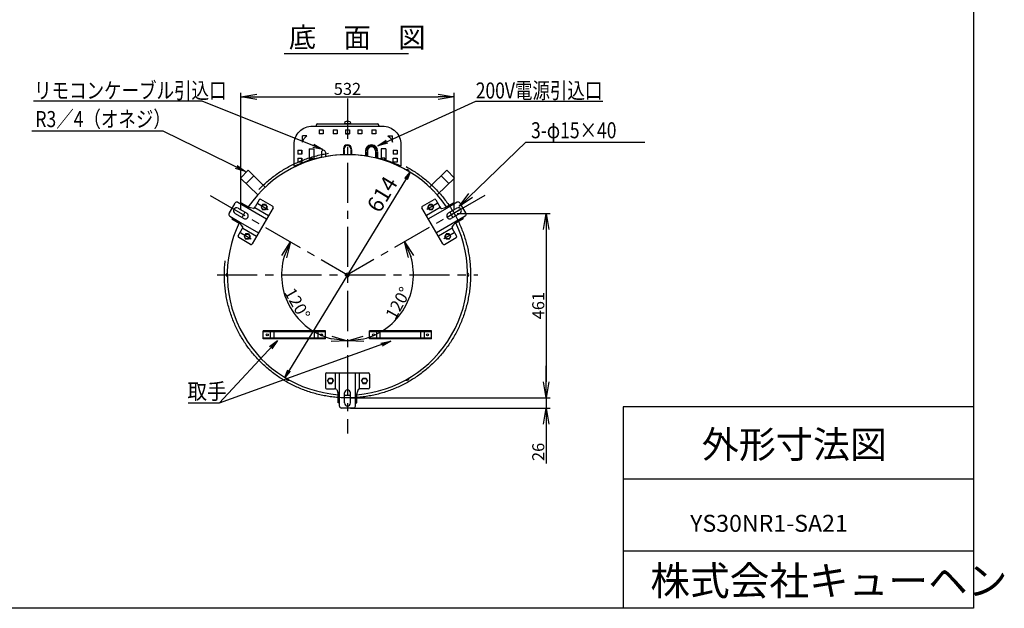
# Model space of a CAD drawing. Extents: x -2707 to 1317, y -163 to 2761.
# Drawn here: x -1140 to 1317, y -163 to 1306 of the extents above; entities that cross this region are included whole.
import ezdxf

# ---------------------------------------------------------------- set-up
doc = ezdxf.new("R2010")
doc.units = 0
doc.header["$LTSCALE"] = 20
doc.header["$MEASUREMENT"] = 0
doc.linetypes.add('CENTER', pattern=[8, 5, -1, 1, -1])
doc.layers.get('0').update_dxf_attribs({"color": 4, "linetype": 'CONTINUOUS'})
doc.layers.get('Defpoints').update_dxf_attribs({"linetype": 'CONTINUOUS'})
doc.layers.add('C4', color=3, linetype='CONTINUOUS')
doc.styles.add('KANJI', font='romans', dxfattribs={"bigfont": 'bigfont'})
doc.dimstyles.new('TCAD-30', dxfattribs={"dimtxt": 30, "dimasz": 40, "dimexe": 10, "dimexo": 8, "dimgap": 5, "dimtad": 1, "dimdec": 4, "dimdsep": 46, "dimlunit": 6, "dimtxsty": 'KANJI', "dimblk1": 'OPEN', "dimblk2": 'OPEN', "dimsah": 1, "dimcen": -0.75, "dimclrd": 2, "dimclre": 2, "dimclrt": 7, "dimadec": 0, "dimazin": 0, "dimtfac": 1, "dimtdec": 4, "dimtmove": 0, "dimatfit": 3, "dimldrblk": 'OPEN', "dimfxl": 1, "dimtvp": 0.7, "dimtolj": 1, "dimtzin": 0, "dimarcsym": 0})

# ---------------------------------------------------------------- blocks, each defined once
blk = doc.blocks.new('_OPEN')
at = {"color": 0, "linetype": 'ByBlock'}
for p, q in [((-1, 0.167), (0, 0)), ((0, 0), (-1, -0.167)), ((0, 0), (-1, 0))]:
    blk.add_line(p, q, dxfattribs=at)
blk = doc.blocks.new('*D234')
at = {"color": 2, "lineweight": -2, "transparency": 16777216}
for p, q in [((1354.3, -821.6), (1354.3, -781.6)), ((866.1, -861.6), (1364.3, -861.6)), ((1354.3, -861.6), (1354.3, -887.1)), ((866.1, -887.1), (1364.3, -887.1)), ((1354.3, -927.1), (1354.3, -1025.7))]:
    blk.add_line(p, q, dxfattribs=at)
at = {"layer": 'Defpoints', "color": 0, "transparency": 16777216}
for p in [(858.1, -861.6), (1354.3, -861.6), (858.1, -887.1)]:
    blk.add_point(p, dxfattribs=at)
at = {"color": 2, "lineweight": -2, "transparency": 16777216, "xscale": 40, "yscale": 40, "zscale": 40}
for p, rotation in [((1354.3, -861.6), 270), ((1354.3, -887.1), 90)]:
    blk.add_blockref('_OPEN', p, dxfattribs=dict(at, rotation=rotation))
at = {"color": 7, "transparency": 16777216, "insert": (1334.3, -996.4), "char_height": 30, "attachment_point": 5, "rotation": 90, "style": 'KANJI'}
blk.add_mtext('\\A1;26', dxfattribs=at)
blk = doc.blocks.new('*D235')
at = {"color": 2, "lineweight": -2, "transparency": 16777216}
for p, q in [((1132.1, -401), (1364.3, -401)), ((1354.3, -441), (1354.3, -821.6)), ((866.1, -861.6), (1364.3, -861.6))]:
    blk.add_line(p, q, dxfattribs=at)
at = {"layer": 'Defpoints', "color": 0, "transparency": 16777216}
for p in [(1124.1, -401), (858.1, -861.6), (1354.3, -861.6)]:
    blk.add_point(p, dxfattribs=at)
at = {"color": 2, "lineweight": -2, "transparency": 16777216, "xscale": 40, "yscale": 40, "zscale": 40}
for p, rotation in [((1354.3, -401), 90), ((1354.3, -861.6), 270)]:
    blk.add_blockref('_OPEN', p, dxfattribs=dict(at, rotation=rotation))
at = {"color": 7, "transparency": 16777216, "insert": (1334.3, -631.3), "char_height": 30, "attachment_point": 5, "rotation": 90, "style": 'KANJI'}
blk.add_mtext('\\A1;461', dxfattribs=at)
blk = doc.blocks.new('*D236')
at = {"color": 2, "lineweight": -2, "transparency": 16777216}
for p, q in [((592.2, -393), (592.2, -100.5)), ((632.2, -110.5), (1084.1, -110.5)), ((1124.1, -393), (1124.1, -100.5))]:
    blk.add_line(p, q, dxfattribs=at)
at = {"layer": 'Defpoints', "color": 0, "transparency": 16777216}
for p in [(1124.1, -110.5), (592.2, -401), (1124.1, -401)]:
    blk.add_point(p, dxfattribs=at)
at = {"color": 2, "lineweight": -2, "transparency": 16777216, "xscale": 40, "yscale": 40, "zscale": 40, "rotation": 180}
blk.add_blockref('_OPEN', (592.2, -110.5), dxfattribs=at)
at = {"color": 2, "lineweight": -2, "transparency": 16777216, "xscale": 40, "yscale": 40, "zscale": 40}
blk.add_blockref('_OPEN', (1124.1, -110.5), dxfattribs=at)
at = {"color": 7, "transparency": 16777216, "insert": (858.1, -90.5), "char_height": 30, "attachment_point": 5, "style": 'KANJI'}
blk.add_mtext('\\A1;532', dxfattribs=at)
blk = doc.blocks.new('*D237')
at = {"color": 2, "lineweight": -2, "transparency": 16777216}
blk.add_arc((858.1, -554.5), 164.7, 283.9458, 16.0542, dxfattribs=at)
at = {"layer": 'Defpoints', "color": 0, "transparency": 16777216}
for p in [(858.1, -114.7), (1201, -356.6), (858.1, -554.5), (964, -680.7), (858.1, -950.4)]:
    blk.add_point(p, dxfattribs=at)
at = {"color": 2, "lineweight": -2, "transparency": 16777216, "xscale": 40, "yscale": 40, "zscale": 40}
for p, rotation in [((1000.8, -472.1), 113.0271109539468), ((858.1, -719.3), 186.9728890460534)]:
    blk.add_blockref('_OPEN', p, dxfattribs=dict(at, rotation=rotation))
at = {"color": 7, "transparency": 16777216, "insert": (984.6, -625), "char_height": 30, "attachment_point": 5, "rotation": 60.8672, "style": 'KANJI'}
blk.add_mtext('\\A1;120°', dxfattribs=at)
blk = doc.blocks.new('*D238')
at = {"color": 2, "lineweight": -2, "transparency": 16777216}
blk.add_arc((858.1, -554.5), 164.4, 163.9749, 256.0251, dxfattribs=at)
at = {"layer": 'Defpoints', "color": 0, "transparency": 16777216}
for p in [(858.1, -114.7), (515.3, -356.6), (858.1, -554.5), (696.2, -583.1), (858.1, -950.4)]:
    blk.add_point(p, dxfattribs=at)
at = {"color": 2, "lineweight": -2, "transparency": 16777216, "xscale": 40, "yscale": 40, "zscale": 40}
for p, rotation in [((715.8, -472.3), 66.98744262085226), ((858.1, -718.9), 353.0125573791494)]:
    blk.add_blockref('_OPEN', p, dxfattribs=dict(at, rotation=rotation))
at = {"color": 7, "transparency": 16777216, "insert": (733.1, -626.7), "char_height": 30, "attachment_point": 5, "rotation": 300, "style": 'KANJI'}
blk.add_mtext('\\A1;120°', dxfattribs=at)
blk = doc.blocks.new('A$C59f0635c')
at = {"ltscale": 5}
blk.add_line((700.46947, -1.8444), (1010.46663, -1.8444), dxfattribs=at)
at = {"ltscale": 0.5}
for p, q in [((779.63355, -181.39769), (779.63355, -183.09345)), ((783.13355, -177.89769), (933.13355, -177.89769)), ((936.63355, -181.39769), (936.63355, -183.09345))]:
    blk.add_line(p, q, dxfattribs=at)
for p, q in [((787.13355, -192.59345), (797.13355, -192.59345)), ((787.13355, -192.59345), (787.13355, -202.59345)), ((797.13355, -192.59345), (797.13355, -202.59345)), ((822.13355, -192.59345), (832.13355, -192.59345)), ((822.13355, -192.59345), (822.13355, -202.59345)), ((832.13355, -192.59345), (832.13355, -202.59345)), ((853.13355, -192.59345), (863.13355, -192.59345)), ((853.13355, -192.59345), (853.13355, -202.59345)), ((863.13355, -192.59345), (863.13355, -202.59345)), ((884.13355, -192.59345), (894.13355, -192.59345)), ((884.13355, -192.59345), (884.13355, -202.59345)), ((894.13355, -192.59345), (894.13355, -202.59345)), ((919.13355, -192.59345), (929.13355, -192.59345)), ((919.13355, -192.59345), (919.13355, -202.59345)), ((929.13355, -192.59345), (929.13355, -202.59345)), ((745.50883, -223.59345), (745.50883, -207.57392)), ((757.13355, -207.57392), (745.50883, -207.57392)), ((797.13355, -202.59345), (787.13355, -202.59345)), ((832.13355, -202.59345), (822.13355, -202.59345)), ((863.13355, -202.59345), (853.13355, -202.59345)), ((894.13355, -202.59345), (884.13355, -202.59345)), ((929.13355, -202.59345), (919.13355, -202.59345)), ((959.13355, -207.57392), (970.75827, -207.57392)), ((970.75827, -223.59345), (970.75827, -207.57392)), ((734.38355, -243.59345), (744.38355, -243.59345)), ((734.38355, -243.59345), (734.38355, -253.59345)), ((744.38355, -243.59345), (744.38355, -253.59345)), ((762.13355, -239.60076), (774.13355, -239.60076)), ((762.13355, -239.60076), (762.13355, -267.46727)), ((774.13355, -239.60076), (774.13355, -263.17165)), ((850.13355, -239.59345), (848.13355, -239.59345)), ((850.13355, -241.59345), (848.13355, -241.59345)), ((848.13355, -241.59345), (848.13355, -252.74639)), ((850.13355, -241.59345), (850.13355, -252.69132)), ((857.13355, -231.65619), (857.13355, -229.64357)), ((859.13355, -231.65619), (859.13355, -229.64357)), ((868.13355, -239.59345), (866.13355, -239.59345)), ((866.13355, -241.59345), (868.13355, -241.59345)), ((866.13355, -241.59345), (866.13355, -252.69132)), ((868.13355, -241.59345), (868.13355, -252.74639)), ((905.13355, -245.09345), (903.13355, -245.09345)), ((904.13355, -247.09345), (904.13355, -245.09345)), ((908.13355, -245.09345), (908.13355, -258.46263)), ((917.13355, -232.13196), (917.13355, -230.12682)), ((919.13355, -232.13196), (919.13355, -230.12682)), ((928.13355, -245.09345), (928.13355, -262.22142)), ((933.13355, -245.09345), (931.13355, -245.09345)), ((954.13355, -239.60076), (942.13355, -239.60076)), ((942.13355, -239.60076), (942.13355, -263.17165)), ((954.13355, -239.60076), (954.13355, -267.46727)), ((971.88355, -243.59345), (981.88355, -243.59345)), ((971.88355, -243.59345), (971.88355, -253.59345)), ((981.88355, -243.59345), (981.88355, -253.59345)), ((744.38355, -253.59345), (734.38355, -253.59345)), ((734.38355, -263.01566), (744.38355, -263.01566)), ((734.38355, -263.01566), (734.38355, -273.01566)), ((744.38355, -263.01566), (744.38355, -273.01566)), ((793.13355, -248.59345), (793.13355, -261.15978)), ((803.13355, -248.59345), (803.13355, -259.2811)), ((903.13355, -247.09345), (903.13355, -255.70458)), ((905.13355, -247.09345), (903.13355, -247.09345)), ((905.13355, -247.09345), (905.13355, -255.98875)), ((931.13355, -247.09345), (931.13355, -260.8459)), ((933.13355, -247.09345), (931.13355, -247.09345)), ((933.13355, -247.09345), (933.13355, -261.31055)), ((945.13355, -266.4545), (945.13355, -263.30352)), ((951.13355, -263.30352), (945.13355, -263.30352)), ((951.13355, -268.18375), (951.13355, -263.30352)), ((981.88355, -253.59345), (971.88355, -253.59345)), ((971.88355, -263.01566), (981.88355, -263.01566)), ((981.88355, -263.01566), (981.88355, -273.01566)), ((590.98572, -312.82056), (609.98261, -293.35372)), ((653.14491, -335.47405), (609.98261, -293.35372)), ((744.38355, -273.01566), (734.38355, -273.01566)), ((981.88355, -273.01566), (971.88355, -273.01566)), ((1063.12218, -335.47405), (1106.28448, -293.35372)), ((1125.28138, -312.82056), (1106.28448, -293.35372)), ((634.14802, -354.94089), (590.98572, -312.82056)), ((605.29957, -326.78887), (624.29647, -307.32203)), ((1082.11908, -354.94089), (1125.28138, -312.82056)), ((1110.96753, -326.78887), (1091.97063, -307.32203)), ((646.47571, -378.91104), (642.72571, -385.40623)), ((646.47571, -378.91104), (642.72571, -385.40623)), ((642.72571, -385.40623), (646.47571, -391.90142)), ((642.72571, -385.40623), (646.47571, -391.90142)), ((642.72571, -385.40623), (646.47571, -391.90142)), ((642.72571, -385.40623), (646.47571, -391.90142)), ((653.97571, -378.91104), (646.47571, -378.91104)), ((653.97571, -378.91104), (646.47571, -378.91104)), ((653.97571, -391.90142), (646.47571, -391.90142)), ((653.97571, -391.90142), (646.47571, -391.90142)), ((653.97571, -378.91104), (657.72571, -385.40623)), ((653.97571, -378.91104), (657.72571, -385.40623)), ((653.97571, -378.91104), (657.72571, -385.40623)), ((653.97571, -378.91104), (657.72571, -385.40623)), ((657.72571, -385.40623), (653.97571, -391.90142)), ((657.72571, -385.40623), (653.97571, -391.90142)), ((1058.54138, -385.40623), (1062.29138, -378.91104)), ((1062.29138, -391.90142), (1058.54138, -385.40623)), ((1069.79138, -378.91104), (1062.29138, -378.91104)), ((1069.79138, -378.91104), (1062.29138, -378.91104)), ((1069.79138, -391.90142), (1062.29138, -391.90142)), ((1069.79138, -391.90142), (1062.29138, -391.90142)), ((1073.54138, -385.40623), (1069.79138, -378.91104)), ((1069.79138, -391.90142), (1073.54138, -385.40623)), ((1141.41797, -390.96231), (1106.77695, -410.96231)), ((603.97571, -452.5232), (600.22571, -459.01839)), ((603.97571, -452.5232), (600.22571, -459.01839)), ((600.22571, -459.01839), (603.97571, -465.51358)), ((600.22571, -459.01839), (603.97571, -465.51358)), ((600.22571, -459.01839), (603.97571, -465.51358)), ((600.22571, -459.01839), (603.97571, -465.51358)), ((611.47571, -452.5232), (603.97571, -452.5232)), ((611.47571, -452.5232), (603.97571, -452.5232)), ((611.47571, -465.51358), (603.97571, -465.51358)), ((611.47571, -465.51358), (603.97571, -465.51358)), ((611.47571, -452.5232), (615.22571, -459.01839)), ((611.47571, -452.5232), (615.22571, -459.01839)), ((611.47571, -452.5232), (615.22571, -459.01839)), ((611.47571, -452.5232), (615.22571, -459.01839)), ((615.22571, -459.01839), (611.47571, -465.51358)), ((615.22571, -459.01839), (611.47571, -465.51358)), ((1101.04138, -459.01839), (1104.79138, -452.5232)), ((1104.79138, -465.51358), (1101.04138, -459.01839)), ((1112.29138, -452.5232), (1104.79138, -452.5232)), ((1112.29138, -452.5232), (1104.79138, -452.5232)), ((1112.29138, -465.51358), (1104.79138, -465.51358)), ((1112.29138, -465.51358), (1104.79138, -465.51358)), ((1116.04138, -459.01839), (1112.29138, -452.5232)), ((1112.29138, -465.51358), (1116.04138, -459.01839)), ((808.13355, -819.12532), (811.88355, -812.63013)), ((808.13355, -819.12532), (811.88355, -812.63013)), ((808.13355, -819.12532), (811.88355, -812.63013)), ((808.13355, -819.12532), (811.88355, -812.63013)), ((808.13355, -819.12532), (811.88355, -825.62051)), ((808.13355, -819.12532), (811.88355, -825.62051)), ((811.88355, -812.63013), (819.38355, -812.63013)), ((811.88355, -812.63013), (819.38355, -812.63013)), ((811.88355, -825.62051), (819.38355, -825.62051)), ((811.88355, -825.62051), (819.38355, -825.62051)), ((819.38355, -812.63013), (823.13355, -819.12532)), ((819.38355, -812.63013), (823.13355, -819.12532)), ((819.38355, -825.62051), (823.13355, -819.12532)), ((819.38355, -825.62051), (823.13355, -819.12532)), ((819.38355, -825.62051), (823.13355, -819.12532)), ((819.38355, -825.62051), (823.13355, -819.12532)), ((893.13355, -819.12532), (896.88355, -812.63013)), ((893.13355, -819.12532), (896.88355, -812.63013)), ((893.13355, -819.12532), (896.88355, -812.63013)), ((893.13355, -819.12532), (896.88355, -812.63013)), ((893.13355, -819.12532), (896.88355, -825.62051)), ((893.13355, -819.12532), (896.88355, -825.62051)), ((896.88355, -812.63013), (904.38355, -812.63013)), ((896.88355, -812.63013), (904.38355, -812.63013)), ((896.88355, -825.62051), (904.38355, -825.62051)), ((896.88355, -825.62051), (904.38355, -825.62051)), ((904.38355, -812.63013), (908.13355, -819.12532)), ((904.38355, -812.63013), (908.13355, -819.12532)), ((904.38355, -825.62051), (908.13355, -819.12532)), ((904.38355, -825.62051), (908.13355, -819.12532)), ((904.38355, -825.62051), (908.13355, -819.12532)), ((904.38355, -825.62051), (908.13355, -819.12532))]:
    blk.add_line(p, q)
at = {"ltscale": 3}
for p, q in [((797.13355, -192.59345), (797.13355, -202.59345)), ((832.13355, -192.59345), (832.13355, -202.59345)), ((884.13355, -192.59345), (884.13355, -202.59345)), ((919.13355, -192.59345), (919.13355, -202.59345))]:
    blk.add_line(p, q, dxfattribs=at)
at = {"color": 0, "ltscale": 15}
for p, q in [((851.63355, -172.89769), (850.63355, -176.89769)), ((850.63355, -176.89769), (865.63355, -176.89769)), ((852.63355, -177.89769), (852.63355, -176.89769)), ((856.13355, -177.89769), (856.13355, -176.89769)), ((860.13355, -177.89769), (860.13355, -176.89769)), ((863.63355, -177.89769), (863.63355, -176.89769)), ((864.63355, -172.89769), (865.63355, -176.89769))]:
    blk.add_line(p, q, dxfattribs=at)
at = {"linetype": 'ByBlock'}
for p, q in [((765.13355, -263.30352), (771.13355, -263.30352)), ((765.13355, -268.18375), (765.13355, -263.30352)), ((771.13355, -266.4545), (771.13355, -263.30352))]:
    blk.add_line(p, q, dxfattribs=at)
at = {"color": 1, "ltscale": 10}
for p, q in [((1004.40082, -292.554), (1004.65082, -292.12099)), ((1012.19505, -297.054), (1004.40082, -292.554)), ((1012.44505, -296.62099), (1004.65082, -292.12099)), ((1012.44505, -296.62099), (1012.19505, -297.054)), ((557.63355, -550.01665), (558.13355, -550.01665)), ((557.63355, -550.01665), (557.63355, -559.01665)), ((558.13355, -559.01665), (557.63355, -559.01665)), ((558.13355, -550.01665), (558.13355, -559.01665)), ((1158.13355, -550.01665), (1158.63355, -550.01665)), ((1158.13355, -559.01665), (1158.13355, -550.01665)), ((1158.63355, -559.01665), (1158.13355, -559.01665)), ((1158.63355, -559.01665), (1158.63355, -550.01665)), ((704.23643, -812.07427), (703.98643, -812.50728)), ((711.78066, -817.00728), (703.98643, -812.50728)), ((712.03066, -816.57427), (704.23643, -812.07427)), ((711.78066, -817.00728), (712.03066, -816.57427)), ((1012.03066, -812.07427), (1004.23643, -816.57427)), ((1004.23643, -816.57427), (1004.48643, -817.00728)), ((1012.28066, -812.50728), (1004.48643, -817.00728)), ((1012.28066, -812.50728), (1012.03066, -812.07427))]:
    blk.add_line(p, q, dxfattribs=at)
at = {"color": 2}
blk.add_line((1014.70711, -298.61682), (701.55998, -810.41647), dxfattribs=at)
at = {"ltscale": 10}
for p, q in [((637.65521, -367.17899), (627.65521, -384.4995)), ((671.19815, -383.08091), (641.75328, -366.08091)), ((1045.06895, -383.08091), (1074.51381, -366.08091)), ((1078.61189, -367.17899), (1088.61189, -384.4995)), ((562.58599, -401.20269), (577.58599, -375.22193)), ((584.41611, -373.3918), (656.29622, -414.8918)), ((585.09432, -388.21712), (606.74495, -400.71712)), ((585.09432, -388.21712), (606.74495, -400.71712)), ((591.34432, -377.3918), (592.94432, -374.62052)), ((592.94432, -374.62052), (612.36714, -385.83429)), ((623.57022, -388.7082), (616.03181, -387.21255)), ((672.29622, -387.17899), (620.29622, -477.24563)), ((626.65521, -386.23155), (661.29622, -406.23155)), ((1095.97087, -477.24563), (1043.97087, -387.17899)), ((1089.61189, -386.23155), (1054.97087, -406.23155)), ((1105.00419, -388.8918), (1059.97087, -414.8918)), ((1092.69687, -388.7082), (1100.23528, -387.21255)), ((1101.57214, -386.94731), (1102.94571, -386.38523)), ((1123.32278, -374.62052), (1103.89996, -385.83429)), ((1131.85098, -373.3918), (1105.00419, -388.8918)), ((1131.17278, -388.21712), (1109.52214, -400.71712)), ((1131.17278, -388.21712), (1109.52214, -400.71712)), ((1124.92278, -377.3918), (1123.32278, -374.62052)), ((1138.68111, -375.22193), (1153.68111, -401.20269)), ((564.41611, -408.03282), (591.2629, -423.53282)), ((571.34432, -412.03282), (569.74432, -414.8041)), ((569.74432, -414.8041), (589.16714, -426.01787)), ((577.59432, -401.2075), (599.24495, -413.7075)), ((577.59432, -401.2075), (599.24495, -413.7075)), ((1151.85098, -408.03282), (1079.97087, -449.53282)), ((1138.67278, -401.2075), (1117.02214, -413.7075)), ((1138.67278, -401.2075), (1117.02214, -413.7075)), ((1146.52278, -414.8041), (1127.09996, -426.01787)), ((1144.92278, -412.03282), (1146.52278, -414.8041)), ((585.65521, -457.24563), (595.65521, -439.92512)), ((591.2629, -423.53282), (636.29622, -449.53282)), ((597.25756, -434.28307), (592.19309, -428.50244)), ((596.65521, -438.19307), (631.29622, -458.19307)), ((1119.61189, -438.19307), (1084.97087, -458.19307)), ((1119.00953, -434.28307), (1124.07401, -428.50244)), ((1130.61189, -457.24563), (1120.61189, -439.92512)), ((1124.97214, -427.4773), (1126.14571, -426.5688)), ((616.19815, -478.34371), (586.75328, -461.34371)), ((1100.06895, -478.34371), (1129.51381, -461.34371)), ((803.13355, -802.12532), (803.13355, -836.12532)), ((806.13355, -799.12532), (910.13355, -799.12532)), ((828.13355, -839.12532), (828.13355, -799.12532)), ((838.13355, -882.12532), (838.13355, -799.12532)), ((878.13355, -851.12532), (878.13355, -799.12532)), ((888.13355, -839.12532), (888.13355, -799.12532)), ((913.13355, -802.12532), (913.13355, -836.12532)), ((806.13355, -839.12532), (826.13355, -839.12532)), ((831.82089, -840.55866), (834.29482, -847.83495)), ((834.93355, -874.12532), (834.93355, -851.69778)), ((850.63355, -874.12532), (850.63355, -849.12532)), ((850.63355, -874.12532), (850.63355, -849.12532)), ((865.63355, -874.12532), (865.63355, -849.12532)), ((865.63355, -874.12532), (865.63355, -849.12532)), ((878.13355, -882.12532), (878.13355, -851.12532)), ((881.33355, -874.12532), (881.33355, -851.69778)), ((884.44621, -840.55866), (881.97227, -847.83495)), ((910.13355, -839.12532), (890.13355, -839.12532)), ((838.13355, -874.12532), (834.93355, -874.12532)), ((878.13355, -874.12532), (881.33355, -874.12532)), ((873.13355, -887.12532), (843.13355, -887.12532))]:
    blk.add_line(p, q, dxfattribs=at)
for points in [[(724.88355, -283.16565), (724.88355, -229.09345, -0.4142135624), (770.88355, -183.09345), (945.38355, -183.09345, -0.4142135624), (991.38355, -229.09345), (991.38355, -283.16565)], [(745.50883, -223.59345, -0.1759084133), (757.13355, -207.57392)], [(959.13355, -207.57392, -0.1759084133), (970.75827, -223.59345)]]:
    blk.add_lwpolyline(points, format="xyb")
for points in [[(853.13355, -202.59345), (863.13355, -202.59345)], [(744.38355, -253.59345), (744.38355, -243.59345)], [(971.88355, -243.59345), (971.88355, -253.59345)], [(744.38355, -273.01566), (744.38355, -263.01566)]]:
    blk.add_lwpolyline(points)
at = {"color": 3}
blk.add_lwpolyline([(971.88355, -273.01566), (971.88355, -263.01566)], dxfattribs=at)
at = {"linetype": 'CENTER', "ltscale": 10}
blk.add_circle((858.13355, -554.51665), 307.10867, dxfattribs=at)
at = {"color": 0, "ltscale": 15}
blk.add_arc((858.13355, -191.99144), 20.16981, 71.20011484, 108.79988516, dxfattribs=at)
at = {"ltscale": 0.5}
for centre, start, end in [((783.13355, -181.39769), 90, 180), ((933.13355, -181.39769), 0, 90)]:
    blk.add_arc(centre, 3.5, start, end, dxfattribs=at)
for centre, radius, start, end in [((798.13355, -248.59345), 5, 0, 180), ((858.13355, -239.59345), 10, 95.73917048, 180), ((858.13355, -239.59345), 8, 97.18075578, 180), ((858.13355, -239.59345), 10, 0, 84.26082952), ((858.13355, -239.59345), 8, 0, 82.81924422), ((918.13355, -245.09345), 15, 93.82255373, 180), ((918.13355, -245.09345), 13, 94.41172579, 180), ((918.13355, -245.09345), 10, 0, 180), ((918.13355, -245.09345), 15, 0, 86.17744627), ((918.13355, -245.09345), 13, 0, 85.58827421), ((858.13355, -579.59345), 325, 101.53695903, 114.2048348), ((858.13355, -579.59345), 325, 82.04116812, 99.74309738), ((858.13355, -579.59345), 327, 91.40187148, 91.75243773), ((858.13355, -579.59345), 327, 88.24756227, 88.59812852), ((858.13355, -579.59345), 327, 81.73620544, 82.09015859), ((858.13355, -579.59345), 325, 81.1501169, 82.04116812), ((858.13355, -579.59345), 325, 76.6576362, 77.56190719), ((858.13355, -579.59345), 327, 76.7407344, 77.10050114), ((858.13355, -579.59345), 325, 65.7951652, 76.6576362)]:
    blk.add_arc(centre, radius, start, end)
at = {"color": 1, "ltscale": 10}
for centre, start, end in [((1006.51668, -297.88922), 12.07502205, 107.92497795), ((561.69605, -554.51665), 132.07502205, 227.92497795), ((1154.57105, -554.51665), 312.07502205, 47.92497795), ((709.9148, -811.23905), 192.07502205, 287.92497795), ((1006.3523, -811.23905), 252.07502205, 347.92497795)]:
    blk.add_arc(centre, 6.0625, start, end, dxfattribs=at)
at = {"ltscale": 10}
for centre, radius, start, end in [((640.25328, -368.67899), 3, 60, 150), ((1076.01381, -368.67899), 3, 30, 120), ((581.34432, -394.71231), 7.5, 60, 240), ((581.34432, -394.71231), 7.5, 60, 240), ((581.91611, -377.72193), 5, 60, 150), ((618.36714, -375.44199), 12, 240, 258.77803322), ((617.2629, -378.4995), 12, 301.70933298, 330), ((669.69815, -385.67899), 3, 330, 60), ((1046.56895, -385.67899), 3, 120, 210), ((1099.00419, -378.4995), 12, 210, 238.29066702), ((1097.89996, -375.44199), 12, 281.22196678, 300), ((1134.92278, -394.71231), 7.5, 300, 120), ((1134.92278, -394.71231), 7.5, 300, 120), ((1134.35098, -377.72193), 5, 30, 120), ((566.91611, -403.70269), 5, 150, 240), ((602.99495, -407.21231), 7.5, 240, 60), ((602.99495, -407.21231), 7.5, 240, 60), ((1113.27214, -407.21231), 7.5, 120, 300), ((1113.27214, -407.21231), 7.5, 120, 300), ((1149.35098, -403.70269), 5, 300, 30), ((583.16714, -436.41017), 12, 41.22196678, 60), ((585.2629, -433.92512), 12, 330, 358.29066702), ((1131.00419, -433.92512), 12, 181.70933298, 210), ((1133.09996, -436.41017), 12, 120, 138.77803322), ((588.25328, -458.74563), 3, 150, 240), ((1128.01381, -458.74563), 3, 300, 30), ((617.69815, -475.74563), 3, 240, 330), ((1098.56895, -475.74563), 3, 210, 300), ((806.13355, -802.12532), 3, 90, 180), ((910.13355, -802.12532), 3, 0, 90), ((806.13355, -836.12532), 3, 180, 270), ((826.13355, -851.12532), 12, 61.70933298, 90), ((822.93355, -851.69778), 12, 0, 18.77803322), ((858.13355, -849.12532), 7.5, 0, 180), ((858.13355, -849.12532), 7.5, 0, 180), ((893.33355, -851.69778), 12, 161.22196678, 180), ((890.13355, -851.12532), 12, 90, 118.29066702), ((910.13355, -836.12532), 3, 270, 0), ((843.13355, -882.12532), 5, 180, 270), ((858.13355, -874.12532), 7.5, 180, 0), ((858.13355, -874.12532), 7.5, 180, 0), ((873.13355, -882.12532), 5, 270, 0)]:
    blk.add_arc(centre, radius, start, end, dxfattribs=at)
at = {"layer": 'C4', "linetype": 'CENTER'}
for p, q in [((858.13355, -114.67091), (858.13355, -950.37225)), ((1068.06617, -341.04849), (1068.49045, -340.62421)), ((1068.42238, -341.39939), (1068.84665, -340.97511)), ((1071.25081, -344.22781), (1071.67508, -343.80354)), ((515.31254, -356.58884), (858.13355, -554.51665)), ((1200.95456, -356.58884), (858.13355, -554.51665)), ((1071.6017, -344.58402), (1072.02598, -344.15974)), ((533.13355, -554.51665), (1183.13355, -554.51665)), ((558.73731, -553.01665), (558.1373, -553.01665)), ((558.73731, -556.01665), (558.1373, -556.01665)), ((1158.1298, -553.01665), (1157.52979, -553.01665)), ((1158.1298, -556.01665), (1157.52979, -556.01665))]:
    blk.add_line(p, q, dxfattribs=at)
at = {"layer": 'C4'}
for p, q in [((634.29836, -376.21057), (660.27912, -391.21057)), ((1081.96874, -376.21057), (1055.98798, -391.21057)), ((591.79836, -449.82273), (617.77912, -464.82273)), ((1124.46874, -449.82273), (1098.48798, -464.82273))]:
    blk.add_line(p, q, dxfattribs=at)
at = {"layer": 'C4', "color": 4, "ltscale": 10}
for p, q in [((803.00514, -694.51665), (648.13355, -694.51665)), ((648.13355, -714.51665), (648.13355, -694.51665)), ((803.00514, -696.51665), (648.13355, -696.51665)), ((803.00514, -712.51665), (648.13355, -712.51665)), ((654.13355, -696.51665), (654.13355, -694.51665)), ((654.13355, -714.51665), (654.13355, -712.51665)), ((666.13355, -712.51665), (666.13355, -696.51665)), ((675.13355, -714.51665), (675.13355, -694.51665)), ((776.13355, -714.51665), (776.13355, -694.51665)), ((785.13355, -712.51665), (785.13355, -696.51665)), ((797.13355, -696.51665), (797.13355, -694.51665)), ((797.13355, -714.51665), (797.13355, -712.51665)), ((803.13355, -714.51665), (803.13355, -694.51665)), ((1068.00514, -694.51665), (913.13355, -694.51665)), ((913.13355, -714.51665), (913.13355, -694.51665)), ((1068.00514, -696.51665), (913.13355, -696.51665)), ((1068.00514, -712.51665), (913.13355, -712.51665)), ((919.13355, -696.51665), (919.13355, -694.51665)), ((919.13355, -714.51665), (919.13355, -712.51665)), ((931.13355, -712.51665), (931.13355, -696.51665)), ((940.13355, -714.51665), (940.13355, -694.51665)), ((1041.13355, -714.51665), (1041.13355, -694.51665)), ((1050.13355, -712.51665), (1050.13355, -696.51665)), ((1062.13355, -696.51665), (1062.13355, -694.51665)), ((1062.13355, -714.51665), (1062.13355, -712.51665)), ((1068.13355, -714.51665), (1068.13355, -694.51665)), ((803.00514, -714.51665), (648.13355, -714.51665)), ((1068.00514, -714.51665), (913.13355, -714.51665))]:
    blk.add_line(p, q, dxfattribs=at)
at = {"layer": 'C4', "linetype": 'CENTER'}
for points in [[(1006.83263, -293.96227), (1006.53263, -294.48189)], [(1009.43071, -295.46227), (1009.13071, -295.98189)]]:
    blk.add_lwpolyline(points, dxfattribs=at)
at = {"layer": 'C4'}
for centre, radius in [((650.22571, -385.40623), 6), ((1066.04138, -385.40623), 6), ((607.72571, -459.01839), 6), ((1108.54138, -459.01839), 6), ((858.13355, -554.51665), 5), ((658.13355, -704.51665), 2.5), ((793.13355, -704.51665), 2.5), ((923.13355, -704.51665), 2.5), ((1058.13355, -704.51665), 2.5), ((815.63355, -819.12532), 6), ((900.63355, -819.12532), 6)]:
    blk.add_circle(centre, radius, dxfattribs=at)
at = {"layer": 'C4', "linetype": 'Continuous', "ltscale": 10}
for centre in [(658.13355, -704.51665), (658.13355, -704.51665), (793.13355, -704.51665), (793.13355, -704.51665), (923.13355, -704.51665), (923.13355, -704.51665), (1058.13355, -704.51665), (1058.13355, -704.51665)]:
    blk.add_circle(centre, 2.5, dxfattribs=at)
at = {"layer": 'C4', "color": 4, "ltscale": 10}
for centre in [(658.13355, -704.51665), (793.13355, -704.51665), (923.13355, -704.51665), (1058.13355, -704.51665)]:
    blk.add_circle(centre, 2.5, dxfattribs=at)
at = {"layer": 'C4'}
for start, end in [(34.43530198, 145.56469802), (148.56745626, 151.43254374), (28.56745626, 31.43254374), (154.43530198, 265.56469802), (274.43530198, 25.56469802), (268.56745626, 271.43254374)]:
    blk.add_arc((858.13355, -554.51665), 300, start, end, dxfattribs=at)
at = {"layer": 'Defpoints', "color": 0, "linetype": 'ByBlock', "ltscale": 10}
for p in [(639.15521, -364.58091), (580.13248, -370.91864), (673.79622, -384.58091), (1066.04138, -385.40623), (1066.04138, -385.40623), (1156.13462, -405.55966), (607.72571, -459.01839), (607.72571, -459.01839), (1132.11189, -459.84371), (1097.47087, -479.84371), (803.13355, -799.12532), (900.63355, -819.12532), (900.63355, -819.12532), (803.13355, -839.12532), (838.13355, -887.07164)]:
    blk.add_point(p, dxfattribs=at)
at = {"color": 2, "xscale": 19.99999999999981, "yscale": 19.99999999999981, "zscale": 19.99999999999981}
for p, rotation in [((1014.70711, -298.61682), 58.53941583033799), ((701.55998, -810.41647), 238.5394158303379)]:
    blk.add_blockref('_OPEN', p, dxfattribs=dict(at, rotation=rotation))
at = {"color": 7, "insert": (949.1831, -356.02321), "char_height": 40, "attachment_point": 5, "rotation": 59, "style": 'KANJI'}
blk.add_mtext('614', dxfattribs=at)
at = {"layer": 'C4', "ltscale": 5, "style": 'KANJI'}
blk.add_text('底\u3000面\u3000図', height=50, dxfattribs=at).set_placement((711.81876, 13.09047))
for s, width, p in [('リモコンケーブル引込口', 0.8, (76.11807, -114.36659)), ('200V電源引込口', 0.8, (1178.26622, -114.36659)), ('R3／4（オネジ）', 0.8, (79.3205, -185.73456)), ('3-φ15×40', 0.8, (1316.28631, -213.63674)), ('取手', 0.9, (458.45699, -865.22135))]:
    blk.add_text(s, height=40, dxfattribs=dict(at, width=width)).set_placement(p)
dim = blk.add_linear_dim(base=(1124.09746, -110.51438), p1=(592.16964, -400.96231), p2=(1124.09746, -400.96231), text='532', dimstyle='TCAD-30')
dim.commit()
dim.dimension.update_dxf_attribs({"geometry": '*D236', "text_midpoint": (858.13355, -90.51438)})
for base, line1, line2, picture, middle in [((696.22757, -583.06504), ((858.13355, -114.67091), (858.13355, -950.37225)), ((515.31254, -356.58884), (858.13355, -554.51665)), '*D238', (715.75582, -636.71847)), ((964.02964, -680.7187), ((1200.95456, -356.58884), (858.13355, -554.51665)), ((858.13355, -114.67091), (858.13355, -950.37225)), '*D237', (1002.03728, -634.72049))]:
    dim = blk.add_angular_dim_2l(base=base, line1=line1, line2=line2, text='120°', dimstyle='TCAD-30')
    dim.commit()
    dim.dimension.update_dxf_attribs({"geometry": picture, "text_midpoint": middle, "dimtype": 162})
dim = blk.add_linear_dim(base=(1354.33456, -861.62532), p1=(1124.09746, -400.96231), p2=(858.13355, -861.62532), angle=90, text='461', dimstyle='TCAD-30')
dim.commit()
dim.dimension.update_dxf_attribs({"geometry": '*D235', "text_midpoint": (1334.33456, -631.29381)})
dim = blk.add_linear_dim(base=(1354.33456, -861.62532), p1=(858.13355, -887.12532), p2=(858.13355, -861.62532), angle=90, text='26', dimstyle='TCAD-30')
dim.commit()
dim.dimension.update_dxf_attribs({"geometry": '*D234', "text_midpoint": (1354.33456, -996.41103), "dimtype": 160})
for points, override in [([(796.2446, -241.73422), (495.63705, -120.95986), (74.46235, -120.95986)], {"dimasz": 25, "dimgap": 5, "dimtad": 0}), ([(933.68934, -232.48297), (1178.06693, -120.95986), (1495.50348, -120.95986)], {"dimasz": 25, "dimgap": 5, "dimtad": 0}), ([(603.35793, -296.66594), (397.97172, -195.76812), (70.36056, -195.76812)], {"dimasz": 25, "dimgap": 5, "dimtad": 0}), ([(1136.57529, -384.0621), (1303.43593, -223.21286), (1600.13205, -223.21286)], {"dimgap": 10, "dimtad": 0}), ([(683.62433, -718.0229), (537.97187, -874.92119), (460.73543, -874.92119)], {"dimasz": 25, "dimgap": 5, "dimtad": 0}), ([(966.71195, -720.34782), (537.97187, -874.92119), (460.73543, -874.92119)], {"dimasz": 25, "dimgap": 5, "dimtad": 0})]:
    blk.add_leader(points, dimstyle='TCAD-30', override=override)

msp = doc.modelspace()

# ---------------------------------------------------------------- linework, layer by layer
at = {"layer": 'C4'}
for p, q in [((1239.6, 340), (365.9, 340)), ((365.9, 340), (365.9, -162.7)), ((1239.6, 340), (1239.6, -162.7)), ((365.9, 160.4), (1239.6, 160.4)), ((365.9, -19.1), (1239.6, -19.1))]:
    msp.add_line(p, q, dxfattribs=at)
msp.add_lwpolyline([(-2706.9, 2761.3), (1239.6, 2761.3), (1239.6, -162.7), (-2706.9, -162.7)], close=True, dxfattribs=at)

# ---------------------------------------------------------------- block references
msp.add_blockref('A$C59f0635c', (-1180.6, 1224), dxfattribs=at)

# ---------------------------------------------------------------- texts
at = {"layer": 'C4', "style": 'KANJI'}
for s, height, p in [('外形寸法図', 67.73, (561.9, 212.4)), ('YS30NR1-SA21', 42.332, (532.7, 28.2)), ('株式会社キューヘン', 72.57, (433.3, -130.2))]:
    msp.add_text(s, height=height, dxfattribs=at).set_placement(p)

doc.saveas('drawing.dxf')
